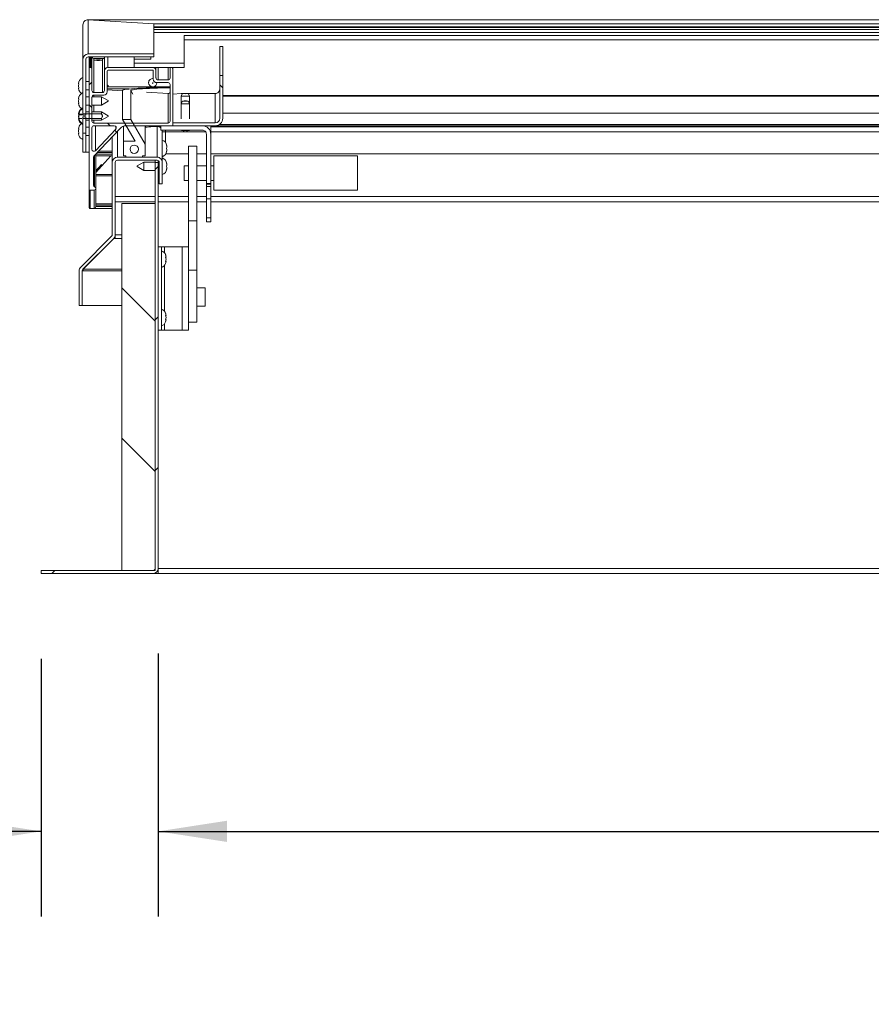
# Model space of a CAD drawing. Units: inches. Extents: x 0.1 to 10.8, y -1.1 to 8.4.
# Drawn here: x 1.3 to 2.3, y 3.8 to 4.9 of the extents above; entities that cross this region are included whole.
import ezdxf

# ---------------------------------------------------------------- set-up
doc = ezdxf.new("R2010")
doc.units = ezdxf.units.IN
doc.header["$MEASUREMENT"] = 0
doc.layers.add('FORMAT', color=7, linetype='Continuous')
doc.styles.add('SLDTEXTSTYLE1', font='TXT', dxfattribs={"width": 0.605})
doc.dimstyles.new('SLDDIMSTYLE2', dxfattribs={"dimtxt": 0.080892, "dimasz": 0.080892, "dimexe": 0, "dimexo": 0.0625, "dimgap": 0.020223, "dimtad": 0, "dimlfac": 25.5, "dimrnd": 1e-09, "dimzin": 12, "dimdsep": 46, "dimtxsty": 'SLDTEXTSTYLE1', "dimsah": 1, "dimcen": 0.09, "dimadec": 0, "dimazin": 3, "dimtfac": 1, "dimtofl": 0, "dimtmove": 0, "dimatfit": 3, "dimfxl": 0, "dimfrac": 2, "dimtolj": 1, "dimtzin": 12, "dimarcsym": 0})
doc.dimstyles.new('SLDDIMSTYLE3', dxfattribs={"dimtxt": 0.080892, "dimasz": 0.080892, "dimexe": 0, "dimexo": 0.0625, "dimgap": 0.020223, "dimtad": 0, "dimtih": 1, "dimtoh": 1, "dimlfac": 25.5, "dimrnd": 1e-09, "dimzin": 12, "dimdsep": 46, "dimtxsty": 'SLDTEXTSTYLE1', "dimsah": 1, "dimcen": 0.09, "dimadec": 0, "dimazin": 3, "dimtfac": 1, "dimtofl": 0, "dimtmove": 0, "dimatfit": 3, "dimfxl": 0, "dimfrac": 2, "dimtolj": 1, "dimtzin": 12, "dimarcsym": 0})
doc.dimstyles.new('SLDDIMSTYLE4', dxfattribs={"dimtxt": 0.080892, "dimasz": 0.080892, "dimexe": 0, "dimexo": 0.0625, "dimgap": 0.020223, "dimtad": 0, "dimtih": 1, "dimtoh": 1, "dimdec": 1, "dimlfac": 25.5, "dimrnd": 1e-09, "dimzin": 12, "dimdsep": 46, "dimtxsty": 'SLDTEXTSTYLE1', "dimsah": 1, "dimcen": 0.09, "dimadec": 0, "dimazin": 3, "dimtfac": 1, "dimtmove": 0, "dimatfit": 0, "dimfxl": 0, "dimfrac": 2, "dimtolj": 1, "dimtzin": 12, "dimarcsym": 0})

# ---------------------------------------------------------------- blocks, each defined once
blk = doc.blocks.new('*D32')
at = {"layer": 'FORMAT', "color": 7}
for p, q in [((1.4185, 4.205), (1.4185, 3.896)), ((5.1832, 4.205), (5.1832, 3.896)), ((1.4185, 3.996), (3.1823, 3.996)), ((5.1832, 3.996), (3.4193, 3.996))]:
    blk.add_line(p, q, dxfattribs=at)
for points in [[(1.4185, 3.996), (1.4994, 3.9836), (1.4994, 4.0085)], [(5.1832, 3.996), (5.1023, 4.0085), (5.1023, 3.9836)]]:
    blk.add_solid(points, dxfattribs=at)
at = {"layer": 'FORMAT', "color": 7, "insert": (3.1823, 4.0413, 0.2091), "char_height": 0.08333, "attachment_point": 1, "style": 'SLDTEXTSTYLE1'}
blk.add_mtext('96"', dxfattribs=at)
blk = doc.blocks.new('*D33')
at = {"layer": 'FORMAT', "color": 7}
for p, q in [((1.4185, 4.205), (1.4185, 3.896)), ((1.2812, 4.1989), (1.2812, 3.896)), ((1.2812, 3.996), (1.0678, 3.996)), ((1.4185, 3.996), (1.574, 3.996))]:
    blk.add_line(p, q, dxfattribs=at)
for points in [[(1.2812, 3.996), (1.2003, 4.0085), (1.2003, 3.9836)], [(1.4185, 3.996), (1.4994, 3.9836), (1.4994, 4.0085)]]:
    blk.add_solid(points, dxfattribs=at)
at = {"layer": 'FORMAT', "color": 7, "insert": (0.7073, 4.0413, 0.2091), "char_height": 0.08333, "attachment_point": 1, "style": 'SLDTEXTSTYLE1'}
blk.add_mtext('3 1/2"', dxfattribs=at)
blk = doc.blocks.new('*D34')
at = {"layer": 'FORMAT'}
for p, q in [((1.2364, 4.9498), (0.4558, 4.9498)), ((0.5558, 4.9498), (0.5558, 4.6864)), ((0.5558, 4.2989), (0.5558, 4.5622)), ((1.1812, 4.2989), (0.4558, 4.2989))]:
    blk.add_line(p, q, dxfattribs=at)
for points in [[(0.5558, 4.9498), (0.5434, 4.8689), (0.5683, 4.8689)], [(0.5558, 4.2989), (0.5683, 4.3798), (0.5434, 4.3798)]]:
    blk.add_solid(points, dxfattribs=at)
at = {"layer": 'FORMAT', "insert": (0.3447, 4.6696, 0.2091), "char_height": 0.08333, "attachment_point": 1, "style": 'SLDTEXTSTYLE1'}
blk.add_mtext('16 5/8"', dxfattribs=at)

msp = doc.modelspace()

# ---------------------------------------------------------------- hatches: boundary and pattern name
at = {"linetype": 'Continuous', "lineweight": 0}
h = msp.add_hatch(dxfattribs=at)
h.set_pattern_fill('ANSI32', angle=90, style=0)
edge = h.paths.add_edge_path(flags=0)
edge.add_line((1.33636, 4.90598), (1.41357, 4.90598))
edge.add_line((1.41357, 4.90598), (1.41357, 4.90952))
edge.add_line((1.41357, 4.90952), (1.33636, 4.90952))
edge.add_ellipse((1.33636, 4.90339), major_axis=(0, -0.00613), ratio=0.9981348, start_angle=180, end_angle=270)
edge.add_line((1.33024, 4.90339), (1.33024, 4.83746))
edge.add_line((1.33024, 4.83746), (1.33377, 4.83746))
edge.add_line((1.33377, 4.83746), (1.33377, 4.90339))
edge.add_ellipse((1.33636, 4.90339), major_axis=(0, -0.00259), ratio=0.9981348, start_angle=180, end_angle=270, ccw=False)
h = msp.add_hatch(dxfattribs=at)
h.set_pattern_fill('ANSI32', style=0)
h.paths.add_polyline_path([(1.39044, 4.90598), (1.39044, 4.90353), (1.41004, 4.90353), (1.41004, 4.90598)], flags=0)
h = msp.add_hatch(dxfattribs=at)
h.set_pattern_fill('ANSI32', angle=90, style=0)
h.paths.add_polyline_path([(1.39044, 4.89862), (1.39044, 4.89371), (1.44926, 4.89371), (1.44926, 4.89862)], flags=0)
h = msp.add_hatch(dxfattribs=at)
h.set_pattern_fill('ANSI38', style=0)
edge = h.paths.add_edge_path(flags=0)
edge.add_line((1.38017, 4.82518), (1.43444, 4.82518))
edge.add_ellipse((1.43444, 4.82636), major_axis=(0, -0.00118), ratio=0.9981348, start_angle=360, end_angle=450)
edge.add_line((1.43562, 4.82636), (1.43562, 4.89253))
edge.add_ellipse((1.43444, 4.89253), major_axis=(0, -0.00118), ratio=0.9981348, start_angle=90, end_angle=180)
edge.add_line((1.43444, 4.89371), (1.43373, 4.89371))
edge.add_ellipse((1.43373, 4.89253), major_axis=(0, -0.00118), ratio=0.9981348, start_angle=180, end_angle=270)
edge.add_line((1.43256, 4.89253), (1.43256, 4.88133))
edge.add_ellipse((1.4302, 4.88133), major_axis=(0, -0.00236), ratio=0.9981348, start_angle=0, end_angle=90, ccw=False)
edge.add_line((1.4302, 4.87898), (1.41838, 4.87898))
edge.add_ellipse((1.41838, 4.88133), major_axis=(0, -0.00236), ratio=0.9981348, start_angle=270, end_angle=360, ccw=False)
edge.add_line((1.41602, 4.88133), (1.41602, 4.88978))
edge.add_ellipse((1.4121, 4.88978), major_axis=(0, -0.00393), ratio=0.9981348, start_angle=90, end_angle=180)
edge.add_line((1.4121, 4.89371), (1.35935, 4.89371))
edge.add_ellipse((1.35935, 4.88978), major_axis=(0, -0.00393), ratio=0.9981348, start_angle=180, end_angle=270)
edge.add_line((1.35543, 4.88978), (1.35543, 4.8666))
edge.add_ellipse((1.35308, 4.8666), major_axis=(0, -0.00236), ratio=0.9981348, start_angle=0, end_angle=90, ccw=False)
edge.add_line((1.35308, 4.86424), (1.34308, 4.86424))
edge.add_ellipse((1.34308, 4.8666), major_axis=(0, -0.00236), ratio=0.9981348, start_angle=270, end_angle=360, ccw=False)
edge.add_line((1.34073, 4.8666), (1.34073, 4.89253))
edge.add_ellipse((1.33955, 4.89253), major_axis=(0, -0.00118), ratio=0.9981348, start_angle=90, end_angle=180)
edge.add_line((1.33955, 4.89371), (1.33877, 4.89371))
edge.add_ellipse((1.33877, 4.89253), major_axis=(0, -0.00118), ratio=0.9981348, start_angle=180, end_angle=270)
edge.add_line((1.33759, 4.89253), (1.33759, 4.75069))
edge.add_ellipse((1.33877, 4.75069), major_axis=(0, -0.00118), ratio=0.9981348, start_angle=270, end_angle=360)
edge.add_line((1.33877, 4.74952), (1.34347, 4.74952))
edge.add_ellipse((1.34347, 4.75148), major_axis=(0, -0.00196), ratio=0.9981348, start_angle=360, end_angle=450)
edge.add_line((1.34544, 4.75148), (1.34544, 4.75153))
edge.add_ellipse((1.34347, 4.75153), major_axis=(0, -0.00196), ratio=0.9981348, start_angle=90, end_angle=170.40593)
edge.add_ellipse((1.34406, 4.75502), major_axis=(0, -0.00157), ratio=0.9981348, start_angle=270, end_angle=350.40593, ccw=False)
edge.add_line((1.34249, 4.75502), (1.34249, 4.78785))
edge.add_ellipse((1.34485, 4.78785), major_axis=(0, -0.00236), ratio=0.9981348, start_angle=226.59114, end_angle=270, ccw=False)
edge.add_line((1.34314, 4.78947), (1.37429, 4.82246))
edge.add_ellipse((1.38022, 4.81732), major_axis=(0, -0.00786), ratio=0.9981348, start_angle=180.3403, end_angle=229.14936, ccw=False)
edge = h.paths.add_edge_path(flags=0)
edge.add_ellipse((1.35975, 4.88938), major_axis=(0, -0.00118), ratio=0.9981348, start_angle=180, end_angle=270, ccw=False)
edge.add_line((1.35975, 4.89056), (1.41171, 4.89056))
edge.add_ellipse((1.41171, 4.88938), major_axis=(0, -0.00118), ratio=0.9981348, start_angle=90, end_angle=180, ccw=False)
edge.add_line((1.41288, 4.88938), (1.41288, 4.87976))
edge.add_ellipse((1.4168, 4.87976), major_axis=(0, -0.00393), ratio=0.9981348, start_angle=270, end_angle=360)
edge.add_line((1.4168, 4.87583), (1.4302, 4.87583))
edge.add_ellipse((1.4302, 4.87347), major_axis=(0, -0.00236), ratio=0.9981348, start_angle=90, end_angle=180, ccw=False)
edge.add_line((1.43256, 4.87347), (1.43256, 4.83058))
edge.add_ellipse((1.4302, 4.83058), major_axis=(0, -0.00236), ratio=0.9981348, start_angle=0, end_angle=90, ccw=False)
edge.add_line((1.4302, 4.82823), (1.34308, 4.82823))
edge.add_ellipse((1.34308, 4.83058), major_axis=(0, -0.00236), ratio=0.9981348, start_angle=270, end_angle=360, ccw=False)
edge.add_line((1.34073, 4.83058), (1.34073, 4.85874))
edge.add_ellipse((1.34308, 4.85874), major_axis=(0, -0.00236), ratio=0.9981348, start_angle=180, end_angle=270, ccw=False)
edge.add_line((1.34308, 4.86109), (1.35465, 4.86109))
edge.add_ellipse((1.35465, 4.86502), major_axis=(0, -0.00393), ratio=0.9981348, start_angle=360, end_angle=450)
edge.add_line((1.35857, 4.86502), (1.35857, 4.88938))
edge = h.paths.add_edge_path(flags=0)
edge.add_ellipse((1.36703, 4.82283), major_axis=(0, -0.00236), ratio=0.9981348, start_angle=46.59114, end_angle=180, ccw=False)
edge.add_line((1.36874, 4.82121), (1.34479, 4.79584))
edge.add_ellipse((1.34308, 4.79746), major_axis=(0, -0.00236), ratio=0.9981348, start_angle=-90, end_angle=46.59114, ccw=False)
edge.add_line((1.34073, 4.79746), (1.34073, 4.82283))
edge.add_ellipse((1.34308, 4.82283), major_axis=(0, -0.00236), ratio=0.9981348, start_angle=180, end_angle=270, ccw=False)
edge.add_line((1.34308, 4.82518), (1.36703, 4.82518))
h = msp.add_hatch(dxfattribs=at)
h.set_pattern_fill('ANSI31', angle=90, style=0)
edge = h.paths.add_edge_path(flags=0)
edge.add_line((1.4857, 4.82872), (1.43562, 4.82872))
edge.add_line((1.43562, 4.82872), (1.43562, 4.82518))
edge.add_line((1.43562, 4.82518), (1.4857, 4.82518))
edge.add_ellipse((1.4857, 4.83394), major_axis=(0, 0.00876), ratio=0.9981348, start_angle=180, end_angle=270)
edge.add_line((1.49444, 4.83394), (1.49444, 4.88412))
edge.add_line((1.49444, 4.88412), (1.49091, 4.88412))
edge.add_line((1.49091, 4.88412), (1.49091, 4.83394))
edge.add_ellipse((1.4857, 4.83394), major_axis=(0, 0.00523), ratio=0.9981348, start_angle=180, end_angle=270, ccw=False)
h = msp.add_hatch(dxfattribs=at)
h.set_pattern_fill('ANSI32', style=0)
edge = h.paths.add_edge_path(flags=0)
edge.add_spline(control_points=[(1.32544, 4.83365), (1.32563, 4.83277), (1.32594, 4.83191), (1.32638, 4.83112), (1.3268, 4.83034), (1.32736, 4.82962), (1.32801, 4.82902), (1.32866, 4.82843), (1.32942, 4.82793), (1.33024, 4.82758)], knot_values=[0.0088603, 0.0088603, 0.0088603, 0.0088603, 0.0106101, 0.0106101, 0.0106101, 0.0123287, 0.0123287, 0.0123287, 0.0140506, 0.0140506, 0.0140506, 0.0140506], weights=[1, 1, 1, 1, 1, 1, 1, 1, 1, 1], degree=3, periodic=0)
edge.add_line((1.33024, 4.82758), (1.33024, 4.83386))
edge.add_line((1.33024, 4.83386), (1.35181, 4.83386))
edge.add_spline(control_points=[(1.35181, 4.83386), (1.35226, 4.83436), (1.35269, 4.83491), (1.35293, 4.83554), (1.35303, 4.83581), (1.35309, 4.83611), (1.3531, 4.8364), (1.35311, 4.8367), (1.35306, 4.837), (1.35296, 4.83728), (1.35283, 4.83767), (1.35262, 4.83804), (1.35237, 4.83838), (1.3522, 4.83862), (1.35201, 4.83884), (1.35181, 4.83906)], knot_values=[0.0000003, 0.0000003, 0.0000003, 0.0000003, 0.0013065, 0.0013065, 0.0013065, 0.0018707, 0.0018707, 0.0018707, 0.0024373, 0.0024373, 0.0024373, 0.0032335, 0.0032335, 0.0032335, 0.0037985, 0.0037985, 0.0037985, 0.0037985], weights=[1, 1, 1, 1, 1, 1, 1, 1, 1, 1, 1, 1, 1, 1, 1, 1], degree=3, periodic=0)
edge.add_line((1.35181, 4.83906), (1.33024, 4.83906))
edge.add_line((1.33024, 4.83906), (1.33024, 4.84534))
edge.add_spline(control_points=[(1.33024, 4.84534), (1.32945, 4.845), (1.32871, 4.84453), (1.32807, 4.84395), (1.32726, 4.84322), (1.3266, 4.84231), (1.32613, 4.84133), (1.32575, 4.84052), (1.32549, 4.83964), (1.32534, 4.83876)], knot_values=[0.0000002, 0.0000002, 0.0000002, 0.0000002, 0.0016679, 0.0016679, 0.0016679, 0.0037955, 0.0037955, 0.0037955, 0.0055397, 0.0055397, 0.0055397, 0.0055397], weights=[1, 1, 1, 1, 1, 1, 1, 1, 1, 1], degree=3, periodic=0)
edge.add_line((1.32534, 4.83876), (1.32879, 4.83876))
edge.add_line((1.32879, 4.83876), (1.32879, 4.83812))
edge.add_line((1.32879, 4.83812), (1.32525, 4.83812))
edge.add_spline(control_points=[(1.32525, 4.83812), (1.32509, 4.8367), (1.32512, 4.83524), (1.3254, 4.83383)], knot_values=[0.0059523, 0.0059523, 0.0059523, 0.0059523, 0.0087422, 0.0087422, 0.0087422, 0.0087422], weights=[1, 1, 1, 1], degree=3, periodic=0)
edge.add_line((1.3254, 4.83383), (1.32879, 4.83383))
edge.add_line((1.32879, 4.83383), (1.32879, 4.83365))
edge.add_line((1.32879, 4.83365), (1.32544, 4.83365))
h = msp.add_hatch(dxfattribs=at)
h.set_pattern_fill('ANSI32', angle=90, style=0)
h.paths.add_polyline_path([(1.33024, 4.81656), (1.33377, 4.81656), (1.33377, 4.83546), (1.33024, 4.83546)], flags=0)
h = msp.add_hatch(dxfattribs=at)
h.set_pattern_fill('ANSI34', angle=90, style=0)
h.paths.add_polyline_path([(1.40024, 4.78997), (1.40318, 4.78997), (1.40318, 4.80346), (1.3865, 4.8324), (1.3767, 4.8324), (1.39142, 4.80687), (1.37769, 4.80687), (1.37769, 4.78997), (1.38063, 4.78997), (1.38063, 4.7882), (1.40024, 4.7882)], flags=0)
edge = h.paths.add_edge_path(flags=0)
edge.add_ellipse((1.39044, 4.79754), major_axis=(0, 0.00491), ratio=0.9981348, start_angle=-360, end_angle=0, ccw=False)
h = msp.add_hatch(dxfattribs=at)
h.set_pattern_fill('ANSI32', style=0)
edge = h.paths.add_edge_path(flags=0)
edge.add_line((1.42158, 4.82518), (1.42158, 4.82))
edge.add_line((1.42158, 4.82), (1.47052, 4.82))
edge.add_ellipse((1.47052, 4.81528), major_axis=(0, -0.00471), ratio=0.9981348, start_angle=90, end_angle=180, ccw=False)
edge.add_line((1.47523, 4.81528), (1.47523, 4.75721))
edge.add_line((1.47523, 4.75721), (1.4804, 4.75721))
edge.add_line((1.4804, 4.75721), (1.4804, 4.81528))
edge.add_ellipse((1.47052, 4.81528), major_axis=(0, -0.0099), ratio=0.9981348, start_angle=90, end_angle=180)
edge.add_line((1.47052, 4.82518), (1.42158, 4.82518))
h = msp.add_hatch(dxfattribs=at)
h.set_pattern_fill('ANSI31', style=0)
edge = h.paths.add_edge_path(flags=0)
edge.add_line((1.41847, 4.78199), (1.41494, 4.78199))
edge.add_line((1.41494, 4.78199), (1.41494, 4.30501))
edge.add_arc((1.41236, 4.30501), 0.00259, 270, 360, ccw=False)
edge.add_line((1.41236, 4.30242), (1.28122, 4.30242))
edge.add_line((1.28122, 4.30242), (1.28122, 4.29889))
edge.add_line((1.28122, 4.29889), (1.41236, 4.29889))
edge.add_arc((1.41236, 4.30501), 0.00612, 270, 360)
edge.add_line((1.41847, 4.30501), (1.41847, 4.78199))
h = msp.add_hatch(dxfattribs=at)
h.set_pattern_fill('ANSI31', angle=90, style=0)
h.paths.add_polyline_path([(1.37573, 4.73379), (1.37573, 4.30242), (1.41494, 4.30242), (1.41494, 4.73379)], flags=0)
h = msp.add_hatch(dxfattribs=at)
h.set_pattern_fill('ANSI32', style=0)
h.paths.add_polyline_path([(1.47523, 4.73914), (1.47523, 4.71714), (1.4804, 4.71714), (1.4804, 4.73914)], flags=0)
h = msp.add_hatch(dxfattribs=at)
h.set_pattern_fill('ANSI32', style=0)
h.paths.add_polyline_path([(1.46414, 4.65535), (1.46414, 4.71332), (1.45434, 4.71332), (1.45434, 4.65535)], flags=0)

# ---------------------------------------------------------------- linework, layer by layer
at = {"color": 7, "linetype": 'Continuous', "lineweight": 15}
for p, q in [((1.33024, 4.90339), (1.33024, 4.94381)), ((5.26546, 4.94977), (1.3362, 4.94977)), ((1.41357, 4.94504), (1.33636, 4.94975)), ((5.2653, 4.94975), (1.33636, 4.94975)), ((1.33636, 4.94975), (1.33636, 4.90952)), ((5.18808, 4.94504), (1.41357, 4.94504)), ((1.41357, 4.94504), (1.41357, 4.90952)), ((5.18808, 4.94152), (1.41357, 4.94152)), ((5.18808, 4.94078), (1.41357, 4.94078)), ((5.18808, 4.93833), (1.41357, 4.93833)), ((5.18808, 4.93463), (1.41357, 4.93463)), ((5.1524, 4.93104), (1.44926, 4.93104)), ((1.44926, 4.93104), (1.44926, 4.89862)), ((3.2322, 4.92615), (1.44926, 4.92615)), ((1.49444, 4.91824), (1.49091, 4.91824)), ((1.49091, 4.88412), (1.49091, 4.91824)), ((1.49444, 4.88412), (1.49444, 4.91824)), ((1.41357, 4.90952), (1.33636, 4.90952)), ((1.41357, 4.90598), (1.33636, 4.90598)), ((1.33759, 4.90598), (1.33759, 4.89253)), ((1.34073, 4.90598), (1.34073, 4.89253)), ((1.35543, 4.90598), (1.35543, 4.88978)), ((1.39044, 4.90598), (1.41004, 4.90598)), ((1.39044, 4.90353), (1.39044, 4.90598)), ((1.41004, 4.90353), (1.41004, 4.90598)), ((1.41357, 4.90598), (1.41357, 4.90952)), ((1.33024, 4.90339), (1.33024, 4.83746)), ((1.33377, 4.90339), (1.33377, 4.83746)), ((1.35308, 4.90365), (1.34308, 4.90426)), ((1.34308, 4.90426), (1.34308, 4.86424)), ((1.35308, 4.90365), (1.35308, 4.86424)), ((1.39044, 4.90353), (1.41004, 4.90353)), ((1.39044, 4.90353), (1.39044, 4.89862)), ((1.39044, 4.89862), (1.44926, 4.89862)), ((1.39044, 4.89371), (1.39044, 4.89862)), ((1.44926, 4.89371), (1.44926, 4.89862)), ((1.33759, 4.89253), (1.33759, 4.75069)), ((1.33955, 4.89371), (1.33877, 4.89371)), ((1.34073, 4.8666), (1.34073, 4.89253)), ((1.35543, 4.88978), (1.35543, 4.8666)), ((1.35857, 4.88938), (1.35857, 4.86502)), ((1.4121, 4.89371), (1.35935, 4.89371)), ((1.41171, 4.89056), (1.35975, 4.89056)), ((1.39044, 4.89371), (1.44926, 4.89371)), ((1.41288, 4.87976), (1.41288, 4.88938)), ((1.41602, 4.89371), (1.41602, 4.88978)), ((1.41602, 4.88133), (1.41602, 4.88978)), ((1.43256, 4.89371), (1.43256, 4.89253)), ((1.43256, 4.89253), (1.43256, 4.88133)), ((1.43444, 4.89371), (1.43373, 4.89371)), ((1.43562, 4.89371), (1.43562, 4.89253)), ((1.43562, 4.82636), (1.43562, 4.89253)), ((1.49091, 4.83394), (1.49091, 4.88412)), ((1.49444, 4.88412), (1.49091, 4.88412)), ((1.49444, 4.83394), (1.49444, 4.88412)), ((1.32547, 4.87717), (1.32492, 4.87454)), ((1.32547, 4.87436), (1.32492, 4.8719)), ((1.32492, 4.8719), (1.32547, 4.86927)), ((1.32537, 4.87669), (1.32547, 4.87717)), ((1.33759, 4.87699), (1.33377, 4.87699)), ((1.35965, 4.87246), (1.35857, 4.87308)), ((1.35857, 4.87109), (1.35965, 4.87171)), ((1.35965, 4.87246), (1.35965, 4.87171)), ((1.4073, 4.87647), (1.4073, 4.87577)), ((1.4302, 4.87583), (1.4168, 4.87583)), ((1.4171, 4.87577), (1.4171, 4.87583)), ((1.4302, 4.87898), (1.41838, 4.87898)), ((1.43256, 4.83058), (1.43256, 4.87347)), ((1.3254, 4.86963), (1.32492, 4.86963)), ((1.32492, 4.86945), (1.32547, 4.867)), ((1.32543, 4.86945), (1.32492, 4.86945)), ((1.33377, 4.86718), (1.33759, 4.86718)), ((1.35308, 4.86424), (1.34308, 4.86424)), ((1.35465, 4.86109), (1.34308, 4.86109)), ((1.35857, 4.86743), (1.3767, 4.86632)), ((1.3767, 4.8324), (1.3767, 4.86652)), ((1.3865, 4.8324), (1.3865, 4.86652)), ((1.40485, 4.8646), (1.4302, 4.86306)), ((1.4302, 4.86306), (1.4302, 4.82823)), ((1.44542, 4.86304), (1.43562, 4.86245)), ((1.44542, 4.86304), (1.44731, 4.86304)), ((1.44732, 4.86307), (1.44562, 4.86014)), ((1.44562, 4.86013), (1.44562, 4.85115)), ((1.45542, 4.86014), (1.45372, 4.86307)), ((1.45374, 4.86304), (1.4857, 4.86304)), ((1.45542, 4.85115), (1.45542, 4.86013)), ((1.4857, 4.86304), (1.4857, 4.82872)), ((1.49444, 4.85976), (3.2322, 4.85976)), ((1.32547, 4.85936), (1.32492, 4.85672)), ((1.32547, 4.85655), (1.32492, 4.85409)), ((1.32492, 4.85409), (1.32547, 4.85146)), ((1.3254, 4.85182), (1.32492, 4.85182)), ((1.32492, 4.85164), (1.32547, 4.84919)), ((1.32543, 4.85164), (1.32492, 4.85164)), ((1.32537, 4.85888), (1.32547, 4.85936)), ((1.33759, 4.85917), (1.33377, 4.85917)), ((1.33377, 4.84937), (1.33759, 4.84937)), ((1.34073, 4.85874), (1.34073, 4.83058)), ((1.34073, 4.84937), (1.35181, 4.84937)), ((1.35181, 4.85917), (1.34077, 4.85917)), ((1.35965, 4.85465), (1.35181, 4.85917)), ((1.35181, 4.84937), (1.35181, 4.85917)), ((1.35181, 4.84937), (1.35965, 4.8539)), ((1.35965, 4.85465), (1.35965, 4.8539)), ((1.44732, 4.85409), (1.44562, 4.85116)), ((1.44562, 4.85115), (1.44562, 4.83342)), ((1.45542, 4.85116), (1.45372, 4.85409)), ((1.45542, 4.83342), (1.45542, 4.85115)), ((1.32547, 4.84155), (1.32492, 4.83891)), ((1.32525, 4.83812), (1.32492, 4.83628)), ((1.32492, 4.83628), (1.3254, 4.83383)), ((1.3254, 4.83383), (1.32525, 4.83812)), ((1.32525, 4.83812), (1.32879, 4.83812)), ((1.32526, 4.83827), (1.32536, 4.83876)), ((1.32879, 4.83876), (1.32534, 4.83876)), ((1.32537, 4.84107), (1.32547, 4.84155)), ((1.32879, 4.83812), (1.32879, 4.83876)), ((1.33024, 4.83906), (1.33024, 4.84534)), ((1.35181, 4.83906), (1.33024, 4.83906)), ((1.33377, 4.83746), (1.33024, 4.83746)), ((1.33759, 4.84136), (1.33377, 4.84136)), ((1.35181, 4.84136), (1.34073, 4.84136)), ((1.35965, 4.83683), (1.35181, 4.84136)), ((1.35181, 4.83906), (1.35181, 4.84136)), ((1.35965, 4.83683), (1.35965, 4.83609)), ((3.2322, 4.8399), (1.49444, 4.8399)), ((1.32492, 4.83383), (1.32547, 4.83138)), ((1.32879, 4.83383), (1.32492, 4.83383)), ((1.32879, 4.83383), (1.3254, 4.83383)), ((1.32544, 4.83365), (1.32879, 4.83365)), ((1.32879, 4.83365), (1.32879, 4.83383)), ((1.33024, 4.83546), (1.33377, 4.83546)), ((1.33024, 4.83546), (1.33024, 4.81656)), ((1.33024, 4.83386), (1.35181, 4.83386)), ((1.33024, 4.82758), (1.33024, 4.83386)), ((1.33377, 4.83546), (1.33377, 4.81656)), ((1.33377, 4.83156), (1.33759, 4.83156)), ((1.34073, 4.83156), (1.35181, 4.83156)), ((1.34308, 4.82823), (1.4302, 4.82823)), ((1.36703, 4.82518), (1.34308, 4.82518)), ((1.35181, 4.83156), (1.35965, 4.83609)), ((1.35181, 4.83156), (1.35181, 4.83386)), ((1.3767, 4.8324), (1.39142, 4.80687)), ((1.3767, 4.8324), (1.3865, 4.8324)), ((1.37769, 4.80687), (1.37769, 4.82476)), ((1.38017, 4.82518), (1.43444, 4.82518)), ((1.40318, 4.80346), (1.3865, 4.8324)), ((1.40318, 4.80346), (1.40318, 4.82518)), ((1.47052, 4.82518), (1.42158, 4.82518)), ((1.42158, 4.82), (1.42158, 4.82518)), ((1.43562, 4.82872), (1.43562, 4.82518)), ((1.43562, 4.82872), (1.4857, 4.82872)), ((1.43562, 4.82518), (1.4857, 4.82518)), ((1.4804, 4.82518), (1.4804, 4.81528)), ((3.25671, 4.82488), (1.4804, 4.82488)), ((3.23741, 4.82646), (1.49024, 4.82646)), ((1.32537, 4.82326), (1.32492, 4.82128)), ((1.32547, 4.82146), (1.32492, 4.81883)), ((1.32543, 4.82128), (1.32492, 4.82128)), ((1.3254, 4.8211), (1.32492, 4.8211)), ((1.32492, 4.81883), (1.32547, 4.81638)), ((1.32492, 4.8162), (1.32547, 4.81356)), ((1.33024, 4.79429), (1.33024, 4.81656)), ((1.33377, 4.81656), (1.33024, 4.81656)), ((1.33759, 4.82355), (1.33377, 4.82355)), ((1.33377, 4.79429), (1.33377, 4.81656)), ((1.33377, 4.81375), (1.33759, 4.81375)), ((1.34073, 4.82283), (1.34073, 4.79746)), ((1.34314, 4.78947), (1.37429, 4.82246)), ((1.34479, 4.79584), (1.36874, 4.82121)), ((1.37677, 4.82438), (1.37769, 4.82438)), ((1.41565, 4.82438), (1.41729, 4.82438)), ((1.41729, 4.7882), (1.41729, 4.82438)), ((1.41928, 4.82405), (1.42158, 4.82405)), ((1.47052, 4.82), (1.42158, 4.82)), ((1.42341, 4.81828), (1.42341, 4.78207)), ((1.427, 4.82), (1.427, 4.81794)), ((1.427, 4.80573), (1.427, 4.81794)), ((1.44758, 4.81942), (1.44611, 4.81981)), ((1.44905, 4.81927), (1.45052, 4.81966)), ((1.45052, 4.81966), (1.45199, 4.81927)), ((1.45493, 4.81981), (1.45346, 4.81942)), ((1.47523, 4.75721), (1.47523, 4.81528)), ((1.4804, 4.82405), (3.25671, 4.82405)), ((1.4804, 4.75721), (1.4804, 4.81528)), ((1.36459, 4.78207), (1.36459, 4.81219)), ((1.37769, 4.80687), (1.37769, 4.78997)), ((1.37769, 4.80687), (1.39142, 4.80687)), ((1.40318, 4.78997), (1.40318, 4.80346)), ((1.42818, 4.80301), (1.42873, 4.80154)), ((1.33377, 4.79429), (1.33024, 4.79429)), ((1.33759, 4.79429), (1.33377, 4.79429)), ((1.33377, 4.79429), (1.33377, 4.79407)), ((1.33759, 4.79407), (1.33377, 4.79407)), ((1.34544, 4.79182), (1.34544, 4.75153)), ((1.45434, 4.79219), (1.42751, 4.79219)), ((1.42818, 4.7986), (1.42873, 4.80007)), ((1.42873, 4.79713), (1.42818, 4.7986)), ((1.42873, 4.79566), (1.42818, 4.79419)), ((1.46414, 4.80123), (1.45434, 4.80123)), ((1.45434, 4.80123), (1.45434, 4.71332)), ((1.46414, 4.80123), (1.46414, 4.71332)), ((1.47523, 4.79219), (1.46414, 4.79219)), ((3.25671, 4.79219), (1.4804, 4.79219)), ((1.34249, 4.75502), (1.34249, 4.78785)), ((1.34544, 4.78993), (1.36459, 4.78993)), ((1.36292, 4.78993), (1.34544, 4.77042)), ((1.36459, 4.78207), (1.36459, 4.69711)), ((1.36812, 4.78207), (1.36812, 4.69711)), ((1.41729, 4.7882), (1.37071, 4.7882)), ((1.41729, 4.78467), (1.37071, 4.78467)), ((1.38063, 4.78997), (1.37769, 4.78997)), ((1.38063, 4.78997), (1.38063, 4.7882)), ((1.40024, 4.7882), (1.38063, 4.7882)), ((1.40184, 4.78243), (1.394, 4.7779)), ((1.40024, 4.7882), (1.40024, 4.78997)), ((1.40318, 4.78997), (1.40024, 4.78997)), ((1.41494, 4.78243), (1.40184, 4.78243)), ((1.40184, 4.78243), (1.40184, 4.77263)), ((1.41494, 4.78199), (1.41494, 4.78467)), ((1.41494, 4.78199), (1.41847, 4.78199)), ((1.41494, 4.78199), (1.41494, 4.30501)), ((1.41847, 4.78199), (1.41847, 4.78438)), ((1.41986, 4.78243), (1.41847, 4.78243)), ((1.41847, 4.78199), (1.41847, 4.30501)), ((1.41988, 4.75677), (1.41988, 4.78207)), ((1.42341, 4.75677), (1.42341, 4.78207)), ((1.42818, 4.78194), (1.42873, 4.78047)), ((1.42818, 4.77753), (1.42873, 4.779)), ((1.65289, 4.7897), (1.48387, 4.7897)), ((1.48387, 4.7897), (1.48387, 4.7493)), ((1.65289, 4.7897), (1.65289, 4.7493)), ((1.394, 4.77716), (1.394, 4.7779)), ((1.394, 4.77716), (1.40184, 4.77263)), ((1.40184, 4.77263), (1.41494, 4.77263)), ((1.41847, 4.77263), (1.41988, 4.77263)), ((1.42873, 4.77606), (1.42818, 4.77753)), ((1.42873, 4.77459), (1.42818, 4.77312)), ((1.45434, 4.77808), (1.44924, 4.77808)), ((1.44924, 4.77808), (1.44924, 4.77751)), ((1.44924, 4.77751), (1.44924, 4.76092)), ((1.47523, 4.77808), (1.46414, 4.77808)), ((1.48387, 4.77808), (1.4804, 4.77808)), ((1.41988, 4.75677), (1.42341, 4.75677)), ((1.44924, 4.76092), (1.45434, 4.76092)), ((1.46414, 4.76092), (1.47523, 4.76092)), ((1.4804, 4.75721), (1.47523, 4.75721)), ((1.47523, 4.75721), (1.47523, 4.7567)), ((1.4804, 4.7567), (1.47523, 4.7567)), ((1.47523, 4.7567), (1.47523, 4.75387)), ((1.4804, 4.76092), (1.48387, 4.76092)), ((1.4804, 4.75721), (1.4804, 4.7567)), ((1.4804, 4.7567), (1.4804, 4.75387)), ((1.33759, 4.72888), (1.33759, 4.75069)), ((1.33877, 4.74952), (1.34347, 4.74952)), ((1.34544, 4.75148), (1.34544, 4.75153)), ((1.34544, 4.73014), (1.34544, 4.75148)), ((1.4804, 4.75387), (1.47523, 4.75387)), ((1.47523, 4.75387), (1.47523, 4.73914)), ((1.4804, 4.75387), (1.4804, 4.73914)), ((1.48387, 4.7493), (1.65289, 4.7493)), ((1.41494, 4.73582), (1.36812, 4.73582)), ((1.37573, 4.73379), (1.41494, 4.73379)), ((1.37573, 4.30242), (1.37573, 4.73379)), ((1.41494, 4.30242), (1.41494, 4.73379)), ((1.45434, 4.73582), (1.41847, 4.73582)), ((1.47523, 4.73582), (1.46414, 4.73582)), ((1.47523, 4.73914), (1.4804, 4.73914)), ((1.47523, 4.71714), (1.47523, 4.73914)), ((1.4804, 4.71714), (1.4804, 4.73914)), ((3.26451, 4.73582), (1.4804, 4.73582)), ((1.3387, 4.72777), (1.36459, 4.72777)), ((1.33877, 4.72778), (1.34347, 4.72806)), ((1.45434, 4.71332), (1.46414, 4.71332)), ((1.45434, 4.71332), (1.45434, 4.65535)), ((1.46414, 4.71332), (1.46414, 4.65535)), ((1.47523, 4.71208), (1.47523, 4.71714)), ((1.47523, 4.71714), (1.4804, 4.71714)), ((1.47523, 4.71208), (1.4804, 4.71208)), ((1.4804, 4.71208), (1.4804, 4.71714)), ((1.32756, 4.65901), (1.36383, 4.69528)), ((1.33005, 4.65651), (1.36633, 4.69278)), ((1.36655, 4.69278), (1.33063, 4.65651)), ((1.36655, 4.69278), (1.36655, 4.69302)), ((1.36812, 4.69278), (1.36655, 4.69278)), ((1.36812, 4.69528), (1.36784, 4.69528)), ((1.36812, 4.69711), (1.36812, 4.69278)), ((1.41847, 4.68287), (1.42258, 4.68287)), ((1.42258, 4.58483), (1.42258, 4.68287)), ((1.42258, 4.68287), (1.42587, 4.68287)), ((1.44694, 4.68287), (1.42587, 4.68287)), ((1.44694, 4.68287), (1.44694, 4.58483)), ((1.45434, 4.68287), (1.44694, 4.68287)), ((1.42789, 4.67091), (1.42734, 4.67345)), ((1.42789, 4.66836), (1.42734, 4.67091)), ((1.42734, 4.66581), (1.42789, 4.66836)), ((1.42734, 4.66326), (1.42789, 4.66581)), ((1.32577, 4.65468), (1.32577, 4.61393)), ((1.3293, 4.65468), (1.33063, 4.65468)), ((1.3293, 4.65468), (1.3293, 4.61393)), ((1.33063, 4.65651), (1.33063, 4.65709)), ((1.33063, 4.65651), (1.33063, 4.65468)), ((1.45434, 4.65535), (1.45434, 4.60125)), ((1.46414, 4.65535), (1.45434, 4.65535)), ((1.46414, 4.65535), (1.46414, 4.59443)), ((1.47375, 4.63483), (1.46414, 4.63483)), ((1.47375, 4.61326), (1.47375, 4.63483)), ((1.32577, 4.61393), (1.3293, 4.61393)), ((1.3293, 4.61393), (1.37573, 4.61393)), ((1.46414, 4.61326), (1.47375, 4.61326)), ((1.42789, 4.60228), (1.42734, 4.60483)), ((1.42789, 4.59973), (1.42734, 4.60228)), ((1.42734, 4.59718), (1.42789, 4.59973)), ((1.42734, 4.59464), (1.42789, 4.59718)), ((1.45434, 4.58483), (1.45434, 4.60125)), ((1.45434, 4.59443), (1.46414, 4.59443)), ((1.41847, 4.58483), (1.42258, 4.58483)), ((1.42587, 4.58483), (1.42258, 4.58483)), ((1.42587, 4.58483), (1.44694, 4.58483)), ((1.44694, 4.58483), (1.45434, 4.58483)), ((1.41847, 4.29889), (1.41847, 4.30501)), ((1.28122, 4.30242), (1.41236, 4.30242)), ((1.28122, 4.30242), (1.28122, 4.29889)), ((1.28122, 4.29889), (1.41236, 4.29889)), ((1.41494, 4.30242), (1.37573, 4.30242)), ((1.41236, 4.29889), (1.41847, 4.29889)), ((1.4179, 4.30242), (1.41847, 4.30242)), ((3.27411, 4.29889), (1.41847, 4.29889))]:
    msp.add_line(p, q, dxfattribs=at)
at = {"color": 8, "linetype": 'Continuous', "lineweight": 15}
for p, q in [((1.33877, 4.90598), (1.33877, 4.89371)), ((1.33955, 4.90598), (1.33955, 4.89371)), ((1.35935, 4.90598), (1.35935, 4.89371)), ((1.35476, 4.90426), (1.34308, 4.90426)), ((1.35336, 4.90365), (1.35308, 4.90365)), ((1.41838, 4.89371), (1.41838, 4.87898)), ((1.4302, 4.89371), (1.4302, 4.87898)), ((1.34308, 4.86109), (1.34308, 4.85917)), ((1.43256, 4.87087), (1.35857, 4.87087)), ((1.38458, 4.86838), (1.35857, 4.86838)), ((1.3865, 4.86652), (1.38891, 4.86236)), ((1.43049, 4.86306), (1.4302, 4.86306)), ((3.2322, 4.86087), (1.49444, 4.86087)), ((1.34308, 4.84937), (1.34308, 4.84136)), ((1.34308, 4.83156), (1.34308, 4.82823)), ((1.34479, 4.82518), (1.34479, 4.79584)), ((1.36874, 4.82445), (1.36874, 4.82121)), ((1.37071, 4.81867), (1.37071, 4.7882)), ((1.42341, 4.81794), (1.427, 4.81794)), ((1.427, 4.81794), (1.47441, 4.81794)), ((1.4804, 4.81794), (3.25671, 4.81794)), ((1.3438, 4.79018), (1.3438, 4.75347)), ((1.36459, 4.79182), (1.34544, 4.79182)), ((1.36459, 4.79177), (1.34544, 4.79177)), ((1.36459, 4.79385), (1.34727, 4.79385)), ((1.36459, 4.79547), (1.3488, 4.79547)), ((1.36459, 4.76785), (1.34544, 4.76785)), ((1.36459, 4.7662), (1.34544, 4.7662)), ((1.33877, 4.72778), (1.33877, 4.74952)), ((1.34347, 4.72806), (1.34347, 4.74952)), ((1.36459, 4.73348), (1.34544, 4.73348)), ((1.36812, 4.74194), (1.41494, 4.74194)), ((1.41847, 4.74194), (1.45434, 4.74194)), ((1.46414, 4.74194), (1.47523, 4.74194)), ((1.4804, 4.74194), (3.26451, 4.74194)), ((1.36459, 4.72778), (1.33877, 4.72778)), ((1.36459, 4.72806), (1.34347, 4.72806)), ((1.36459, 4.73202), (1.34544, 4.73202)), ((1.36459, 4.73019), (1.34544, 4.73019)), ((1.36459, 4.73014), (1.34544, 4.73014)), ((1.36812, 4.69711), (1.37573, 4.69711)), ((1.37573, 4.69278), (1.36812, 4.69278)), ((1.42587, 4.68287), (1.42587, 4.67586)), ((1.37573, 4.65651), (1.33063, 4.65651)), ((1.33063, 4.65468), (1.37573, 4.65468)), ((1.42587, 4.66086), (1.42587, 4.60723)), ((1.42587, 4.59223), (1.42587, 4.58483)), ((1.41847, 4.30501), (3.26799, 4.30501))]:
    msp.add_line(p, q, dxfattribs=at)
at = {"color": 7, "linetype": 'Continuous', "lineweight": 15, "flags": 128}
for points in [[(1.34818, 4.90199), (1.34972, 4.90201), (1.35106, 4.90206), (1.35201, 4.90214), (1.35244, 4.90223), (1.35229, 4.90232), (1.35159, 4.90241), (1.35043, 4.90247), (1.34897, 4.90251), (1.34739, 4.90251), (1.34593, 4.90247), (1.34477, 4.90241), (1.34407, 4.90232), (1.34392, 4.90223), (1.34435, 4.90214), (1.3453, 4.90206), (1.34664, 4.90201), (1.34818, 4.90199)], [(1.3767, 4.86652), (1.377, 4.86689), (1.3779, 4.86726), (1.3794, 4.86763), (1.38148, 4.86798), (1.38411, 4.86832), (1.38728, 4.86865), (1.39094, 4.86895), (1.39508, 4.86923), (1.39964, 4.86948), (1.40459, 4.8697), (1.40987, 4.8699), (1.41544, 4.87006), (1.42124, 4.87018), (1.42721, 4.87027), (1.43256, 4.87032)], [(1.3865, 4.86652), (1.38679, 4.86685), (1.38766, 4.86719), (1.38909, 4.86752), (1.39108, 4.86783), (1.3936, 4.86813), (1.39662, 4.86842), (1.4001, 4.86868), (1.40402, 4.86892), (1.40833, 4.86913), (1.41298, 4.86932), (1.41792, 4.86947), (1.42309, 4.86959), (1.42845, 4.86968), (1.43256, 4.86972)], [(1.45542, 4.86014), (1.45535, 4.86008), (1.45477, 4.85998), (1.45367, 4.8599), (1.4522, 4.85985), (1.45052, 4.85983), (1.44885, 4.85985), (1.44737, 4.8599), (1.44628, 4.85998), (1.44569, 4.86008), (1.44562, 4.86014)], [(1.45052, 4.86326), (1.4493, 4.86324), (1.44826, 4.8632), (1.44756, 4.86314), (1.44732, 4.86306), (1.44756, 4.86299), (1.44826, 4.86292), (1.4493, 4.86288), (1.45052, 4.86287), (1.45175, 4.86288), (1.45279, 4.86292), (1.45348, 4.86299), (1.45373, 4.86306), (1.45348, 4.86314), (1.45279, 4.8632), (1.45175, 4.86324), (1.45052, 4.86326)], [(1.45542, 4.85116), (1.45535, 4.8511), (1.45477, 4.851), (1.45367, 4.85092), (1.4522, 4.85087), (1.45052, 4.85085), (1.44885, 4.85087), (1.44737, 4.85092), (1.44628, 4.851), (1.44569, 4.8511), (1.44562, 4.85116)], [(1.45052, 4.85428), (1.4493, 4.85427), (1.44826, 4.85422), (1.44756, 4.85416), (1.44732, 4.85408), (1.44756, 4.85401), (1.44826, 4.85395), (1.4493, 4.8539), (1.45052, 4.85389), (1.45175, 4.8539), (1.45279, 4.85395), (1.45348, 4.85401), (1.45373, 4.85408), (1.45348, 4.85416), (1.45279, 4.85422), (1.45175, 4.85427), (1.45052, 4.85428)], [(1.42316, 4.82), (1.42329, 4.81947), (1.42341, 4.81828)]]:
    msp.add_lwpolyline(points, dxfattribs=at)
at = {"color": 7, "linetype": 'Continuous', "lineweight": 15}
msp.add_circle((1.4122, 4.87529), 0.000373, dxfattribs=at)
for centre, radius, start, end in [((1.33328, 4.87404), 0.00841, 111.17771, 161.55813), ((1.4122, 4.87577), 0.0049, 81.95298, 179.9313), ((1.4122, 4.87578), 0.0049, 180.06991, 359.93009), ((1.33328, 4.85623), 0.00841, 111.17771, 161.55813), ((1.33328, 4.87012), 0.00841, 201.78688, 235.6595), ((1.4857, 4.86826), 0.00521, 269.94565, 359.94608), ((1.33328, 4.85231), 0.00841, 201.78688, 235.65951), ((1.33328, 4.83842), 0.00841, 111.17771, 161.55813), ((1.33328, 4.82061), 0.00841, 124.34049, 161.55813), ((1.33328, 4.8345), 0.00841, 201.78688, 248.82229), ((1.40669, 4.81816), 0.00703, 90.66807, 119.98535), ((1.33328, 4.81669), 0.00841, 201.78688, 248.82229), ((1.42623, 4.61528), 0.20938, 91.27326, 96.32102), ((1.4173, 4.81826), 0.00612, 45.58355, 90.01107), ((1.42037, 4.80056), 0.00841, 6.72209, 68.82229), ((1.42037, 4.79664), 0.00841, 291.17771, 353.26836), ((1.42037, 4.77949), 0.00841, 6.72209, 68.82229), ((1.42037, 4.77557), 0.00841, 291.17771, 353.26836), ((1.362, 4.69711), 0.00259, 315, 0), ((1.362, 4.69711), 0.00612, 315, 0), ((1.41954, 4.67032), 0.00841, 20.65928, 68.82229), ((1.41954, 4.6664), 0.00841, 291.17771, 338.48101), ((1.33188, 4.65468), 0.00612, 135, 180), ((1.33188, 4.65468), 0.00259, 135, 180), ((1.41954, 4.60169), 0.00841, 20.65928, 68.82229), ((1.41954, 4.59777), 0.00841, 291.17771, 338.48101), ((1.41236, 4.30501), 0.00259, 270, 0), ((1.41236, 4.30501), 0.00612, 270, 0)]:
    msp.add_arc(centre, radius, start, end, dxfattribs=at)
for centre, major_axis, ratio, start_param, end_param in [((1.33636, 4.94365), (0.00451, -0.00425), 0.9744141, 2.3136865, 3.8844829), ((1.33636, 4.94365), (-0.00019, 0.00612), 0.4219453, 6.2088386, 6.3309288), ((1.33636, 4.90339), (0, -0.00613), 0.9981348, 3.1415927, 4.712389), ((1.33636, 4.90339), (0, -0.00259), 0.9981348, 3.1415927, 4.712389), ((1.34308, 4.9066), (-0.00171, 0.00171), 0.9407061, 1.08301, 2.3256512), ((1.34308, 4.9066), (0.00171, -0.00171), 0.9407061, 4.2246027, 5.4672439), ((1.35308, 4.90599), (-0.00171, 0.00171), 0.9407061, 2.3256512, 3.8964476), ((1.35308, 4.90599), (0.00171, -0.00171), 0.9407061, 5.4672439, 7.0380402), ((1.33877, 4.89253), (0, -0.00118), 0.9981348, 3.1415927, 4.712389), ((1.33955, 4.89253), (0, -0.00118), 0.9981348, 1.5707963, 3.1415927), ((1.35935, 4.88978), (0, -0.00393), 0.9981348, 3.1415927, 4.712389), ((1.35975, 4.88938), (0, -0.00118), 0.9981348, 3.1415927, 4.712389), ((1.41171, 4.88938), (0, -0.00118), 0.9981348, 1.5707963, 3.1415927), ((1.4121, 4.88978), (0, -0.00393), 0.9981348, 1.5707963, 3.1415927), ((1.43373, 4.89253), (0, -0.00118), 0.9981348, 3.1415927, 4.712389), ((1.43444, 4.89253), (0, -0.00118), 0.9981348, 1.5707963, 3.1415927), ((1.4168, 4.87976), (0, -0.00393), 0.9981348, 4.712389, 6.2831853), ((1.41838, 4.88133), (0, -0.00236), 0.9981348, 4.712389, 6.2831853), ((1.4302, 4.88133), (0, -0.00236), 0.9981348, 0, 1.5707963), ((1.4302, 4.87347), (0, -0.00236), 0.9981348, 1.5707963, 3.1415927), ((1.34308, 4.8666), (0, -0.00236), 0.9981348, 4.712389, 6.2831853), ((1.34308, 4.85874), (0, -0.00236), 0.9981348, 3.1415927, 4.712389), ((1.35308, 4.8666), (0, -0.00236), 0.9981348, 0, 1.5707963), ((1.35465, 4.86502), (0, -0.00393), 0.9981348, 0, 1.5707963), ((1.4302, 4.86541), (-0.00171, 0.00171), 0.9407061, 2.3256512, 3.8964476), ((1.4302, 4.86541), (0.00171, -0.00171), 0.9407061, 5.4672439, 7.0380402), ((1.34308, 4.83058), (0, -0.00236), 0.9981348, 4.712389, 6.2831853), ((1.34308, 4.82283), (0, -0.00236), 0.9981348, 3.1415927, 4.712389), ((1.36703, 4.82283), (0, -0.00236), 0.9981348, 0.8131688, 3.1415927), ((1.38022, 4.81732), (0, -0.00786), 0.9981348, 3.147532, 3.9994108), ((1.4302, 4.83058), (0, -0.00236), 0.9981348, 0, 1.5707963), ((1.43444, 4.82636), (0, -0.00118), 0.9981348, 0, 1.5707963), ((1.47052, 4.81528), (0, -0.0099), 0.9981348, 1.5707963, 3.1415927), ((1.4857, 4.83394), (0, 0.00523), 0.9981348, 3.1415927, 4.712389), ((1.4857, 4.83394), (0, 0.00876), 0.9981348, 3.1415927, 4.712389), ((1.47052, 4.81528), (0, -0.00471), 0.9981348, 1.5707963, 3.1415927), ((1.34308, 4.79746), (0, -0.00236), 0.9981348, 4.712389, 7.0963541), ((1.34485, 4.78785), (0, -0.00236), 0.9981348, 3.9547615, 4.712389), ((1.34818, 4.77517), (0.00427, 0.00452), 0.0288598, 6.252689, 8.5208526), ((1.34818, 4.77517), (0.00427, 0.00452), 0.0288598, 3.9845254, 6.252689), ((1.37071, 4.78207), (0, -0.00613), 0.9981348, 3.1415927, 4.712389), ((1.37071, 4.78207), (0, -0.00259), 0.9981348, 3.1415927, 4.712389), ((1.41729, 4.78207), (0, -0.00613), 0.9981348, 1.5707963, 3.1415927), ((1.41729, 4.78207), (0, -0.00259), 0.9981348, 1.5707963, 3.1415927), ((1.33877, 4.75069), (0, -0.00118), 0.9981348, 4.712389, 6.2831853), ((1.34406, 4.75502), (0, -0.00157), 0.9981348, 4.712389, 6.1157372), ((1.34347, 4.75148), (0, -0.00196), 0.9981348, 0, 1.5707963), ((1.34347, 4.75153), (0, -0.00196), 0.9981348, 1.5707963, 2.9741446), ((1.33877, 4.72895), (0.000857, 0.000857), 0.9407061, 2.3867378, 3.9575341), ((1.33877, 4.72895), (0.000857, 0.000857), 0.9407061, 2.3867378, 3.9575341), ((1.34347, 4.73002), (0.00143, 0.00143), 0.9407061, 3.9575341, 5.5283304), ((1.34347, 4.73002), (0.00143, 0.00143), 0.9407061, 3.9575341, 5.5283304)]:
    msp.add_ellipse(centre, major_axis=major_axis, ratio=ratio, start_param=start_param, end_param=end_param, dxfattribs=at)
msp.add_ellipse((1.39044, 4.79754), major_axis=(0, 0.00491), ratio=0.9981348, dxfattribs=at)
for points, knots in [([(1.32492, 4.87454), (1.32498, 4.8745), (1.32506, 4.87444), (1.32536, 4.87438), (1.32547, 4.87436)], [0, 0, 0, 0, 0.6212282, 1, 1, 1, 1]), ([(1.32547, 4.86927), (1.32542, 4.86928), (1.3253, 4.8693), (1.32506, 4.86936), (1.32498, 4.86941), (1.32492, 4.86945)], [0, 0, 0, 0, 0.1766571, 0.3788778, 1, 1, 1, 1]), ([(1.32492, 4.85672), (1.32498, 4.85669), (1.32506, 4.85663), (1.32536, 4.85657), (1.32547, 4.85655)], [0, 0, 0, 0, 0.6212325, 1, 1, 1, 1]), ([(1.32547, 4.85146), (1.32542, 4.85147), (1.3253, 4.85149), (1.32506, 4.85155), (1.32498, 4.8516), (1.32492, 4.85164)], [0, 0, 0, 0, 0.1766642, 0.3788746, 1, 1, 1, 1]), ([(1.32492, 4.83891), (1.32498, 4.83888), (1.32505, 4.83882), (1.32528, 4.83877), (1.32534, 4.83876)], [0, 0, 0, 0, 0.7236466, 1, 1, 1, 1]), ([(1.32534, 4.83876), (1.32556, 4.83963), (1.32603, 4.84156), (1.32777, 4.84398), (1.32948, 4.84492), (1.33024, 4.84534)], [0, 0, 0, 0, 0.3153139, 0.6979818, 1, 1, 1, 1]), ([(1.35181, 4.83386), (1.35225, 4.83438), (1.35288, 4.83514), (1.35316, 4.8364), (1.35298, 4.83741), (1.35247, 4.8383), (1.352, 4.83884), (1.35181, 4.83906)], [0, 0, 0, 0, 0.340694, 0.4898607, 0.6395239, 0.8497686, 1, 1, 1, 1]), ([(1.32492, 4.83401), (1.32498, 4.83405), (1.32506, 4.83411), (1.32536, 4.83417), (1.32547, 4.83419)], [0, 0, 0, 0, 0.621217, 1, 1, 1, 1]), ([(1.32544, 4.83365), (1.3254, 4.83366), (1.32529, 4.83368), (1.32506, 4.83374), (1.32498, 4.83379), (1.32492, 4.83383)], [0, 0, 0, 0, 0.1488126, 0.3578632, 1, 1, 1, 1]), ([(1.33024, 4.82758), (1.32946, 4.82801), (1.3279, 4.82888), (1.32622, 4.83107), (1.3257, 4.83279), (1.32544, 4.83365)], [0, 0, 0, 0, 0.3314093, 0.6624875, 1, 1, 1, 1]), ([(1.32492, 4.82128), (1.32498, 4.82132), (1.32506, 4.82138), (1.32536, 4.82144), (1.32547, 4.82146)], [0, 0, 0, 0, 0.6212474, 1, 1, 1, 1]), ([(1.32547, 4.81638), (1.32542, 4.81637), (1.3253, 4.81634), (1.32506, 4.81628), (1.32498, 4.81623), (1.32492, 4.8162)], [0, 0, 0, 0, 0.1766498, 0.3788891, 1, 1, 1, 1]), ([(1.44536, 4.82), (1.44551, 4.81993), (1.44597, 4.81972), (1.44652, 4.81957), (1.44689, 4.8195), (1.44695, 4.81949)], [0, 0, 0, 0, 0.2998741, 0.8936609, 1, 1, 1, 1]), ([(1.44611, 4.81981), (1.44628, 4.81976), (1.44664, 4.81964), (1.44761, 4.8194), (1.44843, 4.81932), (1.44905, 4.81927)], [0, 0, 0, 0, 0.17661835, 0.37888998, 1, 1, 1, 1]), ([(1.45199, 4.81927), (1.45261, 4.81932), (1.45361, 4.81941), (1.45457, 4.8197), (1.45493, 4.81981)], [0, 0, 0, 0, 0.6212406, 1, 1, 1, 1]), ([(1.4541, 4.81949), (1.45413, 4.8195), (1.45459, 4.81957), (1.45517, 4.81972), (1.45563, 4.81996), (1.45569, 4.82)], [0, 0, 0, 0, 0.0760678, 0.8783181, 1, 1, 1, 1]), ([(1.42873, 4.80007), (1.42867, 4.80069), (1.42859, 4.80169), (1.42829, 4.80265), (1.42818, 4.80301)], [0, 0, 0, 0, 0.62122701, 1, 1, 1, 1]), ([(1.42818, 4.79419), (1.42823, 4.79435), (1.42835, 4.79471), (1.42859, 4.79568), (1.42867, 4.79651), (1.42873, 4.79713)], [0, 0, 0, 0, 0.1766752, 0.3788876, 1, 1, 1, 1]), ([(1.42873, 4.779), (1.42867, 4.77962), (1.42859, 4.78062), (1.42829, 4.78158), (1.42818, 4.78194)], [0, 0, 0, 0, 0.6212362, 1, 1, 1, 1]), ([(1.42818, 4.77312), (1.42823, 4.77329), (1.42835, 4.77365), (1.42859, 4.77462), (1.42867, 4.77544), (1.42873, 4.77606)], [0, 0, 0, 0, 0.17667518, 0.3788726, 1, 1, 1, 1]), ([(1.42734, 4.67091), (1.4274, 4.67091), (1.42752, 4.67091), (1.42776, 4.67091), (1.42783, 4.67091), (1.42789, 4.67091)], [0, 0, 0, 0, 0.1766872, 0.3788817, 1, 1, 1, 1]), ([(1.42789, 4.66581), (1.42784, 4.66581), (1.42775, 4.66581), (1.42746, 4.66581), (1.42734, 4.66581)], [0, 0, 0, 0, 0.62122701, 1, 1, 1, 1]), ([(1.42734, 4.60228), (1.4274, 4.60228), (1.42752, 4.60228), (1.42776, 4.60228), (1.42783, 4.60228), (1.42789, 4.60228)], [0, 0, 0, 0, 0.1766872, 0.3788817, 1, 1, 1, 1]), ([(1.42789, 4.59718), (1.42784, 4.59718), (1.42775, 4.59718), (1.42746, 4.59718), (1.42734, 4.59718)], [0, 0, 0, 0, 0.62122701, 1, 1, 1, 1])]:
    msp.add_open_spline(points, degree=3, knots=knots, dxfattribs=at)

# ---------------------------------------------------------------- dimensions: what is measured, and where the dimension line sits
at = {"layer": 'FORMAT'}
dim = msp.add_linear_dim(base=(0.55583, 4.29889), p1=(1.33636, 4.94975), p2=(1.28122, 4.29889), angle=90, dimstyle='SLDDIMSTYLE3', dxfattribs=at)
dim.commit()
dim.dimension.update_dxf_attribs({"geometry": '*D34', "text_midpoint": (0.55583, 4.62432), "dimtype": 160})
at = {"layer": 'FORMAT', "color": 7}
for base, p2, dimstyle, picture, middle in [((1.28122, 3.99602), (1.28122, 4.29889), 'SLDDIMSTYLE4', '*D33', (0.88752, 3.99602)), ((5.18318, 3.99602), (5.18318, 4.30501), 'SLDDIMSTYLE2', '*D32', (3.30083, 3.99602))]:
    dim = msp.add_linear_dim(base=base, p1=(1.41847, 4.30501), p2=p2, dimstyle=dimstyle, dxfattribs=at)
    dim.commit()
    dim.dimension.update_dxf_attribs({"geometry": picture, "text_midpoint": middle, "dimtype": 160})

doc.saveas('drawing.dxf')
